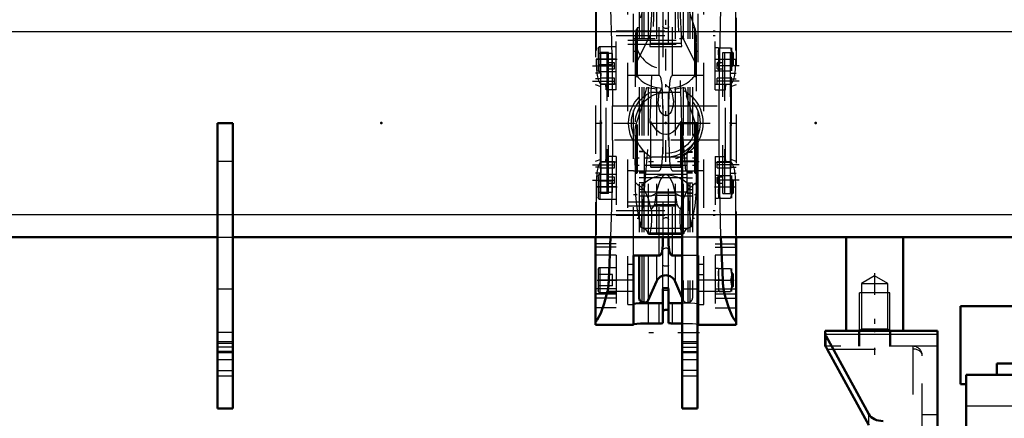
# Model space of a CAD drawing. Units: inches. Extents: x 16 to 190, y 17 to 173.
# Drawn here: x 54 to 74, y 145 to 153 of the extents above; entities that cross this region are included whole.
import ezdxf

# ---------------------------------------------------------------- set-up
doc = ezdxf.new("R2010")
doc.units = ezdxf.units.IN
doc.header["$MEASUREMENT"] = 0
doc.linetypes.add('Center', pattern=[1.5, 0.45, -0.5, 0.05, -0.5])
doc.linetypes.add('Dashed', pattern=[2, 1, -1])
for name, color, linetype, lineweight in [('2d ConnectionPoints', 7, 'Continuous', 50), ('AM_0', 7, 'Continuous', 50), ('AM_4', 3, 'Continuous', 25), ('AM_5', 3, 'Continuous', 25), ('AM_7', 7, 'Center', 25), ('AM_9', 6, 'Dashed', 25)]:
    doc.layers.add(name, color=color, linetype=linetype, lineweight=lineweight)

# ---------------------------------------------------------------- blocks, each defined once
blk = doc.blocks.new('69_C236661012x21_1_0_in_QZBK3_1_1_GN_Wire_Rope_Hoist_900')
at = {"layer": 'AM_7'}
blk.add_line((68.506, 152.08), (68.501, 152.08), dxfattribs=at)
at = {"layer": 'AM_9'}
for p, q in [((68.496, 152.129), (68.496, 150.239)), ((68.506, 152.129), (68.496, 152.129)), ((68.501, 152.121), (68.501, 151.595)), ((68.506, 152.121), (68.501, 152.121)), ((68.506, 152.111), (68.501, 152.111)), ((68.501, 152.1), (68.506, 152.1)), ((68.506, 152.1), (68.501, 152.1)), ((68.501, 152.094), (68.506, 152.094)), ((68.501, 152.091), (68.506, 152.091)), ((68.506, 152.088), (68.501, 152.088)), ((68.501, 152.087), (68.506, 152.087)), ((68.501, 152.086), (68.506, 152.086)), ((68.506, 152.083), (68.501, 152.083)), ((68.501, 152.082), (68.506, 152.082)), ((68.501, 152.08), (68.506, 152.08)), ((68.501, 152.08), (68.506, 152.08)), ((68.501, 152.079), (68.506, 152.079)), ((68.501, 152.079), (68.506, 152.079)), ((68.501, 152.075), (68.506, 152.075)), ((68.501, 152.063), (68.506, 152.063)), ((68.501, 152.054), (68.506, 152.054)), ((68.501, 152.049), (68.506, 152.049)), ((68.501, 152.039), (68.506, 152.039)), ((68.506, 152.129), (68.506, 150.239)), ((68.501, 151.947), (68.506, 151.947)), ((68.506, 151.947), (68.501, 151.947)), ((68.501, 151.863), (68.506, 151.863)), ((68.501, 151.849), (68.506, 151.849)), ((68.501, 151.842), (68.506, 151.842)), ((68.501, 151.833), (68.506, 151.833)), ((68.501, 151.754), (68.506, 151.754)), ((68.501, 151.735), (68.506, 151.735)), ((68.501, 151.733), (68.506, 151.733)), ((68.501, 151.731), (68.506, 151.731)), ((68.501, 151.731), (68.506, 151.731)), ((68.501, 151.629), (68.506, 151.629)), ((68.501, 151.6), (68.506, 151.6)), ((68.501, 151.595), (68.506, 151.595)), ((68.501, 151.497), (68.506, 151.497)), ((68.501, 151.497), (68.501, 151.362)), ((68.501, 151.362), (68.506, 151.362)), ((68.501, 151.269), (68.506, 151.269)), ((68.501, 151.269), (68.501, 150.246)), ((68.501, 151.236), (68.506, 151.236)), ((68.501, 151.156), (68.506, 151.156)), ((68.501, 151.125), (68.506, 151.125)), ((68.501, 151.11), (68.506, 151.11)), ((68.501, 151.109), (68.506, 151.109)), ((68.501, 151.101), (68.506, 151.101)), ((68.506, 151.101), (68.501, 151.101)), ((68.501, 151.098), (68.506, 151.098)), ((68.501, 151.067), (68.506, 151.067)), ((68.501, 151.066), (68.506, 151.066)), ((68.501, 151.052), (68.506, 151.052)), ((68.501, 151.044), (68.506, 151.044)), ((68.501, 151.021), (68.506, 151.021)), ((68.501, 151.02), (68.506, 151.02)), ((68.501, 150.975), (68.506, 150.975)), ((68.501, 150.957), (68.506, 150.957)), ((68.501, 150.956), (68.506, 150.956)), ((68.501, 150.928), (68.506, 150.928)), ((68.501, 150.922), (68.506, 150.922)), ((68.501, 150.922), (68.506, 150.922)), ((68.501, 150.921), (68.506, 150.921)), ((68.501, 150.896), (68.506, 150.896)), ((68.501, 150.878), (68.506, 150.878)), ((68.501, 150.852), (68.506, 150.852)), ((68.501, 150.825), (68.506, 150.825)), ((68.501, 150.803), (68.506, 150.803)), ((68.501, 150.787), (68.506, 150.787)), ((68.501, 150.786), (68.506, 150.786)), ((68.501, 150.689), (68.506, 150.689)), ((68.501, 150.624), (68.506, 150.624)), ((68.501, 150.552), (68.506, 150.552)), ((68.501, 150.48), (68.506, 150.48)), ((68.501, 150.409), (68.506, 150.409)), ((68.506, 150.239), (68.496, 150.239)), ((68.501, 150.246), (68.506, 150.246))]:
    blk.add_line(p, q, dxfattribs=at)
blk = doc.blocks.new('70_C236661012x21_2_0_in_QZBK3_1_1_GN_Wire_Rope_Hoist_900')
at = {"layer": 'AM_7'}
blk.add_line((65.808, 150.287), (65.813, 150.287), dxfattribs=at)
at = {"layer": 'AM_9'}
for p, q in [((65.808, 150.239), (65.808, 152.129)), ((65.808, 152.129), (65.818, 152.129)), ((65.813, 152.121), (65.808, 152.121)), ((65.813, 151.098), (65.813, 152.121)), ((65.818, 150.239), (65.818, 152.129)), ((65.813, 151.959), (65.808, 151.959)), ((65.813, 151.887), (65.808, 151.887)), ((65.813, 151.815), (65.808, 151.815)), ((65.813, 151.743), (65.808, 151.743)), ((65.813, 151.679), (65.808, 151.679)), ((65.813, 151.582), (65.808, 151.582)), ((65.813, 151.58), (65.808, 151.58)), ((65.813, 151.565), (65.808, 151.565)), ((65.813, 151.543), (65.808, 151.543)), ((65.813, 151.516), (65.808, 151.516)), ((65.813, 151.49), (65.808, 151.49)), ((65.813, 151.472), (65.808, 151.472)), ((65.813, 151.447), (65.808, 151.447)), ((65.813, 151.446), (65.808, 151.446)), ((65.813, 151.445), (65.808, 151.445)), ((65.813, 151.44), (65.808, 151.44)), ((65.813, 151.411), (65.808, 151.411)), ((65.813, 151.41), (65.808, 151.41)), ((65.813, 151.393), (65.808, 151.393)), ((65.813, 151.348), (65.808, 151.348)), ((65.813, 151.346), (65.808, 151.346)), ((65.813, 151.323), (65.808, 151.323)), ((65.813, 151.316), (65.808, 151.316)), ((65.813, 151.301), (65.808, 151.301)), ((65.813, 151.301), (65.808, 151.301)), ((65.813, 151.27), (65.808, 151.27)), ((65.813, 151.266), (65.808, 151.266)), ((65.808, 151.266), (65.813, 151.266)), ((65.813, 151.258), (65.808, 151.258)), ((65.813, 151.258), (65.808, 151.258)), ((65.813, 151.243), (65.808, 151.243)), ((65.813, 151.212), (65.808, 151.212)), ((65.813, 151.131), (65.808, 151.131)), ((65.813, 151.098), (65.808, 151.098)), ((65.813, 151.005), (65.808, 151.005)), ((65.813, 150.87), (65.813, 151.005)), ((65.813, 150.87), (65.808, 150.87)), ((65.813, 150.773), (65.808, 150.773)), ((65.813, 150.767), (65.808, 150.767)), ((65.813, 150.739), (65.808, 150.739)), ((65.813, 150.636), (65.808, 150.636)), ((65.813, 150.636), (65.808, 150.636)), ((65.813, 150.634), (65.808, 150.634)), ((65.813, 150.633), (65.808, 150.633)), ((65.813, 150.614), (65.808, 150.614)), ((65.813, 150.246), (65.813, 150.773)), ((65.813, 150.534), (65.808, 150.534)), ((65.813, 150.525), (65.808, 150.525)), ((65.813, 150.518), (65.808, 150.518)), ((65.813, 150.504), (65.808, 150.504)), ((65.813, 150.42), (65.808, 150.42)), ((65.808, 150.42), (65.813, 150.42)), ((65.813, 150.329), (65.808, 150.329)), ((65.813, 150.318), (65.808, 150.318)), ((65.813, 150.313), (65.808, 150.313)), ((65.813, 150.305), (65.808, 150.305)), ((65.813, 150.293), (65.808, 150.293)), ((65.813, 150.289), (65.808, 150.289)), ((65.813, 150.288), (65.808, 150.288)), ((65.813, 150.288), (65.808, 150.288)), ((65.813, 150.287), (65.808, 150.287)), ((65.808, 150.285), (65.813, 150.285)), ((65.813, 150.285), (65.808, 150.285)), ((65.813, 150.282), (65.808, 150.282)), ((65.813, 150.28), (65.808, 150.28)), ((65.808, 150.279), (65.813, 150.279)), ((65.813, 150.276), (65.808, 150.276)), ((65.813, 150.274), (65.808, 150.274)), ((65.813, 150.267), (65.808, 150.267)), ((65.808, 150.267), (65.813, 150.267)), ((65.808, 150.257), (65.813, 150.257)), ((65.808, 150.246), (65.813, 150.246)), ((65.808, 150.239), (65.818, 150.239))]:
    blk.add_line(p, q, dxfattribs=at)
blk = doc.blocks.new('71_SH4_R02_H_2_0_in_QZBK3_1_1_GN_Wire_Rope_Hoist_900')
at = {"layer": 'AM_7'}
for p, q in [((67.855, 154.685), (66.459, 154.685)), ((67.157, 152.268), (67.157, 153.602)), ((66.49, 152.935), (67.824, 152.935)), ((67.157, 150.378), (67.157, 151.99)), ((67.85, 150.384), (66.464, 150.384)), ((67.855, 146.846), (66.459, 146.846))]:
    blk.add_line(p, q, dxfattribs=at)
at = {"layer": 'AM_9'}
for p, q in [((66.932, 154.306), (66.553, 153.13)), ((66.932, 154.065), (67.157, 154.334)), ((67.157, 154.334), (66.932, 154.306)), ((67.157, 154.334), (66.932, 154.238)), ((66.932, 154.065), (66.932, 154.306)), ((67.157, 154.334), (67.382, 154.065)), ((67.382, 154.306), (67.157, 154.334)), ((67.382, 154.238), (67.157, 154.334)), ((67.382, 154.065), (67.382, 154.306)), ((67.762, 153.13), (67.382, 154.306)), ((66.831, 151.184), (66.932, 154.065)), ((66.932, 154.238), (66.898, 153.876)), ((67.416, 153.876), (67.382, 154.238)), ((67.382, 154.065), (67.483, 151.184)), ((66.898, 153.876), (66.885, 153.767)), ((66.898, 153.876), (67.416, 153.876)), ((67.456, 153.547), (67.416, 153.876)), ((66.885, 153.767), (66.832, 152.992)), ((66.885, 153.767), (67.151, 153.767)), ((67.163, 153.767), (67.43, 153.767)), ((67.482, 152.992), (67.456, 153.547)), ((66.553, 153.13), (66.553, 149.474)), ((67.762, 153.13), (67.762, 149.474)), ((66.522, 152.935), (66.522, 149.842)), ((66.553, 152.435), (66.832, 152.992)), ((66.831, 152.839), (66.827, 152.766)), ((66.832, 152.992), (66.831, 152.839)), ((66.831, 152.839), (67.483, 152.839)), ((67.482, 152.992), (67.762, 152.435)), ((67.483, 152.839), (67.482, 152.992)), ((67.487, 152.766), (67.483, 152.839)), ((67.792, 149.842), (67.792, 152.935)), ((66.827, 152.766), (67.487, 152.766)), ((67.157, 151.973), (67.231, 151.904)), ((66.553, 151.184), (66.737, 151.754)), ((66.717, 151.739), (66.737, 151.754)), ((67.476, 151.817), (66.838, 151.817)), ((67.578, 151.754), (67.598, 151.739)), ((67.578, 151.754), (67.762, 151.184)), ((66.847, 150.271), (66.847, 151.214)), ((67.467, 150.271), (67.467, 151.214)), ((66.701, 149.642), (66.831, 151.184)), ((66.831, 151.184), (67.483, 151.184)), ((67.483, 151.184), (67.596, 149.821)), ((66.527, 150.309), (66.527, 150.459)), ((66.606, 150.459), (66.527, 150.459)), ((66.719, 150.592), (66.606, 150.592)), ((66.719, 150.589), (66.606, 150.589)), ((66.719, 149.811), (66.719, 150.592)), ((66.847, 150.459), (66.719, 150.459)), ((66.834, 150.494), (66.869, 150.475)), ((67.445, 150.475), (66.869, 150.475)), ((67.596, 150.459), (67.467, 150.459)), ((67.596, 149.732), (67.596, 150.587)), ((67.708, 150.587), (67.596, 150.587)), ((67.596, 150.584), (67.708, 150.584)), ((67.787, 150.459), (67.708, 150.459)), ((67.787, 150.309), (67.787, 150.459)), ((66.527, 150.309), (66.606, 150.309)), ((66.719, 150.309), (66.847, 150.309)), ((66.847, 150.316), (67.467, 150.316)), ((66.847, 150.304), (67.467, 150.304)), ((66.847, 150.271), (67.467, 150.271)), ((67.467, 150.309), (67.596, 150.309)), ((67.708, 150.309), (67.787, 150.309)), ((66.719, 150.163), (66.606, 150.163)), ((66.719, 150.147), (66.606, 150.147)), ((67.596, 150.05), (66.606, 150.05)), ((66.719, 150.128), (67.596, 150.128)), ((67.157, 150.114), (67.132, 150.105)), ((67.183, 150.105), (67.157, 150.114)), ((67.596, 150.168), (67.708, 150.168)), ((67.596, 150.153), (67.708, 150.153)), ((67.596, 150.049), (67.708, 150.049)), ((66.719, 149.946), (66.606, 149.946)), ((66.719, 149.811), (66.606, 149.811)), ((67.596, 149.945), (67.708, 149.945)), ((67.596, 149.821), (67.653, 149.256)), ((67.596, 149.811), (67.708, 149.811)), ((66.606, 149.759), (67.708, 149.759)), ((66.606, 149.681), (66.862, 149.681)), ((66.661, 149.257), (66.701, 149.642)), ((66.862, 149.681), (66.961, 149.735)), ((66.953, 149.691), (66.862, 149.681)), ((66.953, 149.691), (66.923, 149.496)), ((66.953, 149.691), (67.362, 149.691)), ((67.354, 149.735), (66.961, 149.735)), ((67.354, 149.735), (67.453, 149.681)), ((67.391, 149.496), (67.362, 149.691)), ((67.453, 149.681), (67.362, 149.691)), ((67.453, 149.681), (67.708, 149.681)), ((67.708, 149.733), (67.596, 149.733)), ((67.596, 149.732), (67.708, 149.732)), ((66.923, 149.496), (67.391, 149.496)), ((67.496, 149.546), (67.458, 149.4)), ((66.614, 149.12), (66.631, 149.036)), ((66.614, 149.12), (66.636, 149.055)), ((66.631, 149.036), (66.636, 149.055)), ((66.69, 149.011), (67.625, 149.011)), ((67.679, 149.055), (67.7, 149.12)), ((67.679, 149.055), (67.684, 149.036)), ((67.684, 149.036), (67.7, 149.12)), ((66.783, 148.912), (67.531, 148.912)), ((66.805, 148.887), (67.51, 148.887))]:
    blk.add_line(p, q, dxfattribs=at)
for points in [[(66.759, 151.914), (66.753, 151.891), (66.73, 151.805), (66.72, 151.765), (66.716, 151.744), (66.717, 151.739)], [(66.948, 151.861), (66.964, 151.867), (66.969, 151.872), (66.966, 151.878), (66.955, 151.884), (66.926, 151.892), (66.82, 151.908), (66.759, 151.914)], [(67.231, 151.904), (67.285, 151.82), (67.318, 151.631), (67.306, 151.523), (67.265, 151.415), (67.242, 151.383), (67.21, 151.354), (67.188, 151.343), (67.161, 151.338), (67.157, 151.338), (67.135, 151.341), (67.111, 151.351), (67.079, 151.375), (67.037, 151.438), (66.997, 151.603), (67.022, 151.8), (67.067, 151.885), (67.084, 151.904)], [(67.555, 151.914), (67.425, 151.899), (67.366, 151.886), (67.352, 151.88), (67.346, 151.875), (67.347, 151.87), (67.357, 151.864), (67.366, 151.861)], [(67.598, 151.739), (67.598, 151.745), (67.594, 151.766), (67.582, 151.814), (67.557, 151.907), (67.555, 151.914)], [(67.467, 151.214), (67.361, 151.044), (67.303, 150.994), (67.228, 150.956), (67.172, 150.945), (67.157, 150.945), (67.095, 150.953), (67.04, 150.976), (66.962, 151.035), (66.862, 151.182), (66.847, 151.214)], [(66.522, 150.991), (66.523, 151.027), (66.533, 151.106), (66.553, 151.184)], [(67.762, 151.184), (67.769, 151.158), (67.792, 150.991)], [(66.542, 150.832), (66.525, 150.928), (66.522, 150.991)], [(67.792, 150.991), (67.791, 150.946), (67.773, 150.832)], [(66.566, 150.794), (66.569, 150.787), (66.577, 150.771), (66.606, 150.719), (66.693, 150.605), (66.834, 150.494)], [(67.445, 150.475), (67.607, 150.59), (67.701, 150.706), (67.723, 150.743), (67.741, 150.778), (67.746, 150.789), (67.749, 150.794)], [(67.132, 150.105), (67.113, 150.096), (67.098, 150.086), (67.059, 150.039), (67.031, 149.985), (66.968, 149.772), (66.961, 149.735)], [(67.354, 149.735), (67.338, 149.807), (67.303, 149.938), (67.251, 150.045), (67.235, 150.067), (67.215, 150.087), (67.201, 150.097), (67.183, 150.105)], [(66.647, 149.857), (66.587, 149.901), (66.547, 149.938), (66.538, 149.937), (66.531, 149.926), (66.527, 149.91), (66.524, 149.887), (66.522, 149.856)], [(66.522, 149.856), (66.522, 149.856), (66.523, 149.801), (66.528, 149.693), (66.552, 149.479), (66.553, 149.474)], [(66.856, 149.4), (66.797, 149.615), (66.731, 149.771), (66.647, 149.857)], [(67.668, 149.857), (67.589, 149.781), (67.522, 149.628), (67.496, 149.546)], [(67.792, 149.856), (67.791, 149.879), (67.788, 149.906), (67.785, 149.923), (67.779, 149.935), (67.762, 149.935), (67.724, 149.896), (67.686, 149.864), (67.668, 149.857)], [(67.762, 149.474), (67.78, 149.624), (67.791, 149.769), (67.792, 149.848), (67.792, 149.856)], [(66.553, 149.474), (66.583, 149.286), (66.614, 149.12)], [(66.856, 149.4), (66.858, 149.372), (66.86, 149.343), (66.861, 149.313), (66.862, 149.283), (66.863, 149.252), (66.863, 149.221), (66.862, 149.19), (66.861, 149.16), (66.86, 149.13), (66.858, 149.101), (66.856, 149.074), (66.853, 149.047), (66.85, 149.022), (66.847, 148.999), (66.843, 148.977), (66.84, 148.957), (66.835, 148.94), (66.831, 148.925), (66.826, 148.912), (66.822, 148.902), (66.817, 148.894), (66.812, 148.889), (66.807, 148.887), (66.805, 148.887)], [(66.923, 149.496), (66.884, 149.434), (66.856, 149.4)], [(67.458, 149.4), (67.427, 149.439), (67.391, 149.496)], [(67.497, 148.896), (67.492, 148.904), (67.487, 148.915), (67.483, 148.928), (67.478, 148.943), (67.474, 148.961), (67.47, 148.981), (67.467, 149.003), (67.463, 149.027), (67.461, 149.053), (67.458, 149.079), (67.456, 149.107), (67.454, 149.136), (67.453, 149.166), (67.452, 149.197), (67.452, 149.227), (67.452, 149.258), (67.452, 149.289), (67.453, 149.319), (67.455, 149.349), (67.456, 149.378), (67.458, 149.4)], [(67.7, 149.12), (67.733, 149.293), (67.762, 149.474)], [(66.636, 149.055), (66.652, 149.175), (66.661, 149.257)], [(67.653, 149.256), (67.665, 149.159), (67.679, 149.055)], [(66.69, 149.011), (66.65, 149.023), (66.631, 149.036)], [(66.69, 149.011), (66.715, 149.003), (66.74, 148.981), (66.765, 148.947), (66.783, 148.912)], [(67.531, 148.912), (67.556, 148.957), (67.58, 148.988), (67.605, 149.006), (67.625, 149.011)], [(67.684, 149.036), (67.644, 149.014), (67.625, 149.011)], [(66.805, 148.887), (66.8, 148.888), (66.795, 148.892), (66.79, 148.899), (66.785, 148.908), (66.783, 148.912)], [(67.51, 148.887), (67.505, 148.888), (67.5, 148.892), (67.497, 148.896)], [(67.531, 148.912), (67.527, 148.902), (67.522, 148.894), (67.517, 148.889), (67.512, 148.887), (67.51, 148.887)]]:
    blk.add_lwpolyline(points, dxfattribs=at)
for radius in [0.768, 0.709, 0.63]:
    blk.add_circle((67.157, 151.184), radius, dxfattribs=at)
blk.add_arc((67.157, 152.935), 0.635, 162.1245, 17.8755, dxfattribs=at)
for centre, major_axis, ratio, start_param, end_param in [((67.157, 152.309), (0.635, 0), 0.642788, 2.829606, 3.141593), ((67.157, 152.309), (0.635, 0), 0.642788, 4.828321, 6.595172), ((67.157, 152.309), (0.635, 0), 0.642788, 3.141593, 4.596457), ((67.157, 149.492), (-0.635, 0), 0.965926, 4.752244, 5.64633), ((67.157, 149.492), (-0.635, 0), 0.965926, 3.778448, 4.672534)]:
    blk.add_ellipse(centre, major_axis=major_axis, ratio=ratio, start_param=start_param, end_param=end_param, dxfattribs=at)
blk = doc.blocks.new('72_SH4_R02_A_0_in_QZBK3_1_1_GN_Wire_Rope_Hoist_900')
at = {"layer": 'AM_0'}
for p, q in [((65.701, 147.011), (65.701, 148.822)), ((66.017, 148.822), (65.981, 147.944)), ((67.098, 148.822), (67.098, 148.668)), ((67.216, 148.668), (67.216, 148.822)), ((68.334, 147.944), (68.298, 148.822)), ((68.614, 147.011), (68.614, 148.822)), ((66.488, 148.442), (66.488, 147.011)), ((67.019, 148.442), (66.488, 148.442)), ((66.606, 148.442), (66.606, 147.562)), ((67.497, 148.442), (67.295, 148.442)), ((67.827, 148.442), (67.812, 148.442)), ((67.827, 147.011), (67.827, 148.442)), ((66.796, 147.519), (66.966, 147.909)), ((67.098, 147.045), (67.098, 147.755)), ((67.216, 147.045), (67.216, 147.755)), ((67.349, 147.909), (67.497, 147.568)), ((66.662, 147.487), (66.701, 147.475)), ((67.019, 147.46), (66.803, 147.46)), ((67.497, 147.46), (67.295, 147.46)), ((65.701, 147.011), (66.488, 147.011)), ((66.803, 147.04), (67.019, 147.04)), ((67.295, 147.04), (67.497, 147.04)), ((67.827, 147.011), (68.614, 147.011))]:
    blk.add_line(p, q, dxfattribs=at)
for points in [[(67.019, 148.442), (67.03, 148.444), (67.041, 148.45), (67.055, 148.465), (67.079, 148.517), (67.098, 148.668)], [(67.216, 148.668), (67.235, 148.519), (67.246, 148.49), (67.264, 148.46), (67.274, 148.45), (67.287, 148.443), (67.295, 148.442)], [(65.981, 147.944), (65.979, 147.908), (65.976, 147.872), (65.974, 147.839), (65.971, 147.808), (65.968, 147.78), (65.964, 147.754), (65.96, 147.732), (65.956, 147.712), (65.955, 147.705)], [(67.216, 147.755), (67.213, 147.76), (67.203, 147.765), (67.187, 147.768), (67.168, 147.77), (67.149, 147.77), (67.131, 147.769), (67.115, 147.766), (67.104, 147.762), (67.099, 147.757), (67.098, 147.755)], [(68.36, 147.705), (68.356, 147.724), (68.352, 147.745), (68.348, 147.77), (68.345, 147.797), (68.342, 147.827), (68.339, 147.859), (68.337, 147.894), (68.334, 147.93), (68.334, 147.944)], [(65.955, 147.705), (65.884, 147.449), (65.812, 147.251), (65.738, 147.111), (65.701, 147.064)], [(68.614, 147.064), (68.539, 147.174), (68.466, 147.344), (68.394, 147.572), (68.36, 147.705)], [(66.693, 147.459), (66.607, 147.455), (66.536, 147.45), (66.496, 147.444), (66.488, 147.44)], [(66.803, 147.46), (66.699, 147.459), (66.693, 147.459)], [(67.019, 147.46), (67.045, 147.46), (67.069, 147.461), (67.086, 147.463), (67.096, 147.465), (67.098, 147.467)], [(67.216, 147.467), (67.221, 147.464), (67.234, 147.462), (67.253, 147.461), (67.278, 147.46), (67.295, 147.46)], [(67.098, 147.304), (67.102, 147.309), (67.112, 147.313), (67.127, 147.316), (67.146, 147.318), (67.165, 147.318), (67.184, 147.317), (67.199, 147.314), (67.21, 147.31), (67.216, 147.306), (67.216, 147.304)], [(66.488, 147.022), (66.506, 147.027), (66.557, 147.032), (66.636, 147.036), (66.734, 147.039), (66.803, 147.04)], [(67.098, 147.045), (67.094, 147.043), (67.081, 147.042), (67.061, 147.04), (67.037, 147.04), (67.019, 147.04)], [(67.295, 147.04), (67.269, 147.04), (67.246, 147.041), (67.228, 147.042), (67.218, 147.044), (67.216, 147.045)]]:
    blk.add_lwpolyline(points, dxfattribs=at)
for centre, radius, start, end in [((67.157, 147.826), 0.209, 23.487, 156.513), ((66.685, 147.562), 0.0787, 180, 253), ((66.724, 147.55), 0.0787, 253, 336.513)]:
    blk.add_arc(centre, radius, start, end, dxfattribs=at)
at = {"layer": 'AM_4'}
for p, q in [((66.662, 148.442), (66.662, 147.487)), ((66.701, 148.442), (66.701, 147.475)), ((66.796, 148.442), (66.796, 147.519)), ((66.966, 148.442), (66.966, 147.909)), ((67.349, 148.442), (67.349, 147.909)), ((65.981, 147.944), (66.488, 147.944)), ((67.827, 147.944), (68.334, 147.944)), ((65.955, 147.705), (66.488, 147.705)), ((67.827, 147.705), (68.36, 147.705)), ((66.803, 147.04), (66.803, 147.46)), ((67.019, 147.04), (67.019, 147.46)), ((67.295, 147.04), (67.295, 147.46))]:
    blk.add_line(p, q, dxfattribs=at)
at = {"layer": 'AM_7'}
for p, q in [((65.737, 152.503), (66.153, 152.503)), ((68.162, 152.503), (68.569, 152.503)), ((65.64, 152.365), (66.116, 152.365)), ((68.675, 152.365), (68.199, 152.365)), ((65.64, 152.05), (66.116, 152.05)), ((68.675, 152.05), (68.199, 152.05)), ((65.695, 151.184), (65.825, 151.184)), ((66.075, 151.184), (68.24, 151.184)), ((68.49, 151.184), (68.62, 151.184)), ((65.64, 150.318), (66.116, 150.318)), ((68.675, 150.318), (68.199, 150.318)), ((65.64, 150.003), (66.116, 150.003)), ((68.675, 150.003), (68.199, 150.003)), ((65.737, 149.865), (66.153, 149.865)), ((68.162, 149.865), (68.569, 149.865)), ((65.737, 147.936), (66.153, 147.936)), ((68.162, 147.936), (68.569, 147.936))]:
    blk.add_line(p, q, dxfattribs=at)
at = {"layer": 'AM_9'}
for p, q in [((68.614, 155.357), (68.614, 148.822)), ((66.37, 147.428), (66.37, 154.94)), ((67.945, 147.428), (67.945, 154.94)), ((66.488, 148.442), (66.488, 153.925)), ((66.606, 153.925), (66.606, 148.442)), ((66.662, 153.925), (66.662, 148.442)), ((66.701, 153.925), (66.701, 148.442)), ((66.796, 153.925), (66.796, 148.442)), ((66.966, 153.925), (66.966, 148.442)), ((67.019, 152.17), (67.019, 153.925)), ((67.295, 152.17), (67.295, 153.925)), ((67.349, 153.925), (67.349, 148.442)), ((67.518, 153.925), (67.518, 147.519)), ((67.613, 153.925), (67.613, 147.475)), ((67.653, 153.925), (67.653, 147.487)), ((67.708, 153.925), (67.708, 147.562)), ((67.827, 148.442), (67.827, 153.925)), ((65.717, 153.684), (65.717, 152.503)), ((66.134, 151.873), (66.134, 153.752)), ((68.181, 151.873), (68.181, 153.752)), ((68.598, 153.684), (68.598, 152.503)), ((65.701, 153.546), (65.701, 148.822)), ((67.098, 153.546), (67.098, 148.822)), ((67.216, 148.822), (67.216, 153.546)), ((66.134, 153.089), (68.181, 153.089)), ((66.567, 153.152), (66.567, 149.215)), ((66.606, 153.152), (66.567, 153.152)), ((67.748, 153.152), (67.708, 153.152)), ((67.748, 153.152), (67.748, 149.215)), ((66.134, 152.994), (68.181, 152.994)), ((66.37, 152.898), (67.945, 152.898)), ((65.756, 152.719), (65.756, 152.286)), ((65.795, 152.759), (65.795, 152.247)), ((66.134, 152.759), (65.795, 152.759)), ((65.976, 152.644), (65.816, 152.644)), ((65.816, 149.723), (65.816, 152.644)), ((65.941, 152.644), (65.941, 149.723)), ((65.976, 149.723), (65.976, 152.644)), ((66.37, 152.813), (67.945, 152.813)), ((66.567, 152.66), (66.488, 152.66)), ((67.827, 152.66), (67.748, 152.66)), ((68.244, 152.739), (68.181, 152.739)), ((68.244, 152.739), (68.244, 152.266)), ((68.261, 152.739), (68.495, 152.739)), ((68.338, 149.723), (68.338, 152.644)), ((68.338, 152.644), (68.498, 152.644)), ((68.374, 152.644), (68.374, 149.723)), ((68.495, 152.739), (68.512, 152.621)), ((68.498, 149.723), (68.498, 152.644)), ((68.512, 152.739), (68.512, 152.266)), ((68.529, 152.655), (68.512, 152.655)), ((68.529, 152.655), (68.529, 152.35)), ((68.551, 152.633), (68.529, 152.655)), ((68.551, 152.633), (68.551, 152.372)), ((66.134, 152.503), (65.717, 152.503)), ((66.055, 152.621), (65.756, 152.621)), ((66.055, 152.385), (66.055, 152.621)), ((68.181, 152.503), (68.598, 152.503)), ((68.261, 152.503), (68.244, 152.621)), ((66.055, 152.385), (65.756, 152.385)), ((65.795, 152.247), (66.134, 152.247)), ((66.094, 152.428), (65.976, 152.428)), ((65.976, 152.302), (66.094, 152.302)), ((66.094, 152.302), (66.094, 152.428)), ((68.181, 152.266), (68.244, 152.266)), ((68.22, 152.302), (68.22, 152.428)), ((68.338, 152.428), (68.22, 152.428)), ((68.22, 152.302), (68.338, 152.302)), ((68.261, 152.266), (68.244, 152.385)), ((68.261, 152.266), (68.495, 152.266)), ((68.512, 152.35), (68.529, 152.35)), ((68.529, 152.35), (68.551, 152.372)), ((65.819, 152.217), (65.701, 152.217)), ((65.819, 152.099), (65.701, 152.099)), ((65.819, 150.15), (65.819, 152.217)), ((66.094, 152.113), (65.819, 152.113)), ((66.094, 151.987), (66.094, 152.113)), ((66.488, 152.168), (66.37, 152.168)), ((67.019, 152.17), (66.488, 152.17)), ((67.827, 152.17), (67.295, 152.17)), ((67.945, 152.168), (67.827, 152.168)), ((68.22, 151.987), (68.22, 152.113)), ((68.496, 152.113), (68.22, 152.113)), ((68.496, 150.15), (68.496, 152.217)), ((68.496, 152.217), (68.614, 152.217)), ((68.496, 152.099), (68.614, 152.099)), ((65.819, 151.932), (65.701, 151.971)), ((65.819, 151.987), (66.094, 151.987)), ((66.134, 151.991), (65.821, 151.991)), ((65.925, 150.495), (65.925, 151.873)), ((66.134, 151.873), (65.925, 151.873)), ((68.181, 151.991), (68.494, 151.991)), ((68.181, 151.873), (68.39, 151.873)), ((68.22, 151.987), (68.496, 151.987)), ((68.39, 150.495), (68.39, 151.873)), ((68.614, 151.971), (68.496, 151.932)), ((66.055, 151.538), (67.098, 151.538)), ((66.055, 150.83), (66.055, 151.538)), ((67.216, 151.538), (68.26, 151.538)), ((68.26, 150.83), (68.26, 151.538)), ((67.098, 150.83), (66.055, 150.83)), ((68.26, 150.83), (67.216, 150.83)), ((65.701, 150.396), (65.819, 150.436)), ((66.134, 150.495), (65.925, 150.495)), ((66.134, 150.495), (66.134, 148.616)), ((68.181, 150.495), (68.39, 150.495)), ((68.181, 150.495), (68.181, 148.616)), ((68.496, 150.436), (68.614, 150.396)), ((65.819, 150.268), (65.701, 150.268)), ((66.094, 150.381), (65.819, 150.381)), ((65.819, 150.255), (66.094, 150.255)), ((66.134, 150.377), (65.821, 150.377)), ((66.094, 150.255), (66.094, 150.381)), ((66.37, 150.2), (66.488, 150.2)), ((66.488, 150.198), (67.019, 150.198)), ((67.019, 148.442), (67.019, 150.198)), ((67.295, 150.198), (67.827, 150.198)), ((67.295, 148.442), (67.295, 150.198)), ((67.827, 150.2), (67.945, 150.2)), ((68.181, 150.377), (68.494, 150.377)), ((68.22, 150.255), (68.22, 150.381)), ((68.496, 150.381), (68.22, 150.381)), ((68.22, 150.255), (68.496, 150.255)), ((68.496, 150.268), (68.614, 150.268)), ((65.819, 150.15), (65.701, 150.15)), ((65.756, 150.081), (65.756, 149.648)), ((65.795, 150.121), (65.795, 149.609)), ((66.134, 150.121), (65.795, 150.121)), ((66.094, 150.066), (65.976, 150.066)), ((66.094, 149.94), (66.094, 150.066)), ((68.244, 150.101), (68.181, 150.101)), ((68.22, 149.94), (68.22, 150.066)), ((68.338, 150.066), (68.22, 150.066)), ((68.244, 150.101), (68.244, 149.629)), ((68.261, 150.101), (68.495, 150.101)), ((68.496, 150.15), (68.614, 150.15)), ((68.512, 150.101), (68.512, 149.629)), ((68.529, 150.018), (68.512, 150.018)), ((68.551, 149.995), (68.529, 150.018)), ((68.529, 150.018), (68.529, 149.712)), ((68.551, 149.995), (68.551, 149.734)), ((66.134, 149.865), (65.717, 149.865)), ((65.717, 149.865), (65.717, 148.684)), ((66.055, 149.983), (65.756, 149.983)), ((65.976, 149.94), (66.094, 149.94)), ((66.055, 149.747), (66.055, 149.983)), ((68.181, 149.865), (68.598, 149.865)), ((68.22, 149.94), (68.338, 149.94)), ((68.261, 149.865), (68.244, 149.983)), ((68.598, 149.865), (68.598, 148.684)), ((66.055, 149.747), (65.756, 149.747)), ((65.795, 149.609), (66.134, 149.609)), ((65.976, 149.723), (65.816, 149.723)), ((66.488, 149.707), (66.567, 149.707)), ((67.748, 149.707), (67.827, 149.707)), ((68.181, 149.629), (68.244, 149.629)), ((68.261, 149.629), (68.244, 149.747)), ((68.261, 149.629), (68.495, 149.629)), ((68.338, 149.723), (68.498, 149.723)), ((68.512, 149.712), (68.529, 149.712)), ((68.529, 149.712), (68.551, 149.734)), ((66.37, 149.555), (67.945, 149.555)), ((66.37, 149.469), (67.945, 149.469)), ((66.134, 149.374), (68.181, 149.374)), ((66.134, 149.279), (68.181, 149.279)), ((66.567, 149.215), (66.606, 149.215)), ((67.708, 149.215), (67.748, 149.215)), ((65.701, 148.593), (65.709, 148.616)), ((66.134, 148.616), (65.709, 148.616)), ((66.134, 148.684), (65.717, 148.684)), ((67.098, 147.755), (67.098, 148.656)), ((67.216, 147.755), (67.216, 148.658)), ((68.181, 148.684), (68.598, 148.684)), ((68.181, 148.616), (68.606, 148.616)), ((68.606, 148.616), (68.614, 148.593)), ((66.134, 148.448), (65.701, 148.448)), ((66.134, 148.448), (66.134, 147.363)), ((67.812, 148.442), (67.497, 148.442)), ((68.181, 148.448), (68.181, 147.363)), ((68.614, 148.448), (68.181, 148.448)), ((66.134, 148.192), (65.795, 148.192)), ((65.795, 148.192), (65.795, 147.68)), ((66.37, 148.268), (66.488, 148.268)), ((67.827, 148.268), (67.945, 148.268)), ((68.244, 148.172), (68.181, 148.172)), ((68.244, 148.172), (68.244, 147.7)), ((68.261, 148.172), (68.495, 148.172)), ((68.495, 148.172), (68.512, 148.054)), ((68.512, 148.172), (68.512, 147.7)), ((65.756, 148.152), (65.756, 147.719)), ((66.055, 148.054), (65.756, 148.054)), ((66.055, 147.818), (66.055, 148.054)), ((66.37, 148.053), (66.488, 148.053)), ((67.827, 148.053), (67.945, 148.053)), ((68.261, 147.936), (68.244, 148.054)), ((68.529, 148.089), (68.512, 148.089)), ((68.551, 148.066), (68.529, 148.089)), ((68.529, 148.089), (68.529, 147.783)), ((68.551, 148.066), (68.551, 147.805)), ((66.134, 147.756), (65.701, 147.756)), ((66.055, 147.936), (65.756, 147.936)), ((66.055, 147.818), (65.756, 147.818)), ((68.181, 147.756), (68.614, 147.756)), ((68.261, 147.7), (68.244, 147.818)), ((68.261, 147.936), (68.495, 147.936)), ((68.495, 147.936), (68.512, 147.818)), ((68.512, 147.783), (68.529, 147.783)), ((68.529, 147.783), (68.551, 147.805)), ((66.134, 147.654), (65.701, 147.654)), ((65.701, 147.65), (66.134, 147.65)), ((66.134, 147.564), (65.701, 147.564)), ((65.795, 147.68), (66.134, 147.68)), ((67.497, 147.568), (67.518, 147.519)), ((68.181, 147.7), (68.225, 147.7)), ((68.181, 147.654), (68.614, 147.654)), ((68.181, 147.65), (68.614, 147.65)), ((68.181, 147.564), (68.614, 147.564)), ((68.261, 147.7), (68.495, 147.7)), ((66.134, 147.363), (65.701, 147.363)), ((66.37, 147.428), (66.488, 147.428)), ((67.512, 147.46), (67.497, 147.46)), ((67.512, 147.04), (67.512, 147.46)), ((67.613, 147.475), (67.653, 147.487)), ((67.827, 147.428), (67.945, 147.428)), ((68.181, 147.363), (68.614, 147.363)), ((67.497, 147.04), (67.512, 147.04))]:
    blk.add_line(p, q, dxfattribs=at)
for points in [[(66.017, 153.546), (66.036, 152.873), (66.049, 152.188), (66.055, 151.538)], [(68.26, 151.538), (68.266, 152.231), (68.279, 152.916), (68.298, 153.546)], [(67.216, 153.178), (67.211, 153.162), (67.196, 153.149), (67.181, 153.142), (67.162, 153.139), (67.145, 153.14), (67.13, 153.144), (67.116, 153.15), (67.105, 153.16), (67.099, 153.172), (67.098, 153.178)], [(68.244, 152.621), (68.248, 152.676), (68.261, 152.739)], [(65.717, 152.503), (65.717, 152.458), (65.718, 152.414), (65.72, 152.37), (65.723, 152.328), (65.726, 152.286), (65.731, 152.247), (65.735, 152.209), (65.741, 152.174), (65.747, 152.141), (65.754, 152.111), (65.761, 152.083), (65.769, 152.059), (65.777, 152.039), (65.785, 152.022), (65.794, 152.008), (65.803, 151.999), (65.812, 151.993), (65.821, 151.991)], [(68.244, 152.385), (68.248, 152.44), (68.261, 152.503)], [(68.598, 152.503), (68.597, 152.458), (68.596, 152.414), (68.594, 152.37), (68.592, 152.328), (68.588, 152.286), (68.584, 152.247), (68.579, 152.209), (68.574, 152.174), (68.567, 152.141), (68.561, 152.111), (68.553, 152.083), (68.546, 152.059), (68.538, 152.039), (68.529, 152.022), (68.521, 152.008), (68.512, 151.999), (68.503, 151.993), (68.494, 151.991)], [(67.019, 152.17), (67.023, 152.169), (67.028, 152.167), (67.034, 152.16), (67.048, 152.131), (67.076, 151.983), (67.097, 151.382), (67.095, 150.791), (67.09, 150.594), (67.083, 150.462), (67.074, 150.373), (67.066, 150.313), (67.058, 150.273), (67.051, 150.246), (67.045, 150.228), (67.039, 150.216), (67.031, 150.204), (67.027, 150.2), (67.023, 150.198), (67.019, 150.198)], [(67.295, 150.198), (67.291, 150.198), (67.286, 150.201), (67.28, 150.208), (67.266, 150.237), (67.239, 150.385), (67.217, 150.986), (67.219, 151.577), (67.224, 151.774), (67.232, 151.906), (67.24, 151.995), (67.249, 152.054), (67.256, 152.094), (67.264, 152.122), (67.27, 152.14), (67.275, 152.152), (67.283, 152.164), (67.287, 152.167), (67.292, 152.17), (67.295, 152.17)], [(65.925, 151.873), (65.925, 151.883), (65.925, 151.893), (65.924, 151.903), (65.923, 151.913), (65.923, 151.923), (65.922, 151.932), (65.921, 151.941), (65.919, 151.949), (65.918, 151.956), (65.916, 151.963), (65.915, 151.97), (65.913, 151.975), (65.911, 151.98), (65.909, 151.984), (65.907, 151.987), (65.905, 151.989), (65.903, 151.99), (65.901, 151.991)], [(68.39, 151.873), (68.39, 151.883), (68.39, 151.893), (68.39, 151.903), (68.391, 151.913), (68.392, 151.923), (68.393, 151.932), (68.394, 151.941), (68.395, 151.949), (68.397, 151.956), (68.398, 151.963), (68.4, 151.97), (68.402, 151.975), (68.403, 151.98), (68.405, 151.984), (68.407, 151.987), (68.409, 151.989), (68.411, 151.99), (68.414, 151.991)], [(66.055, 150.83), (66.048, 150.137), (66.035, 149.452), (66.017, 148.822)], [(68.298, 148.822), (68.278, 149.494), (68.266, 150.18), (68.26, 150.83)], [(65.901, 150.377), (65.903, 150.377), (65.905, 150.379), (65.907, 150.381), (65.909, 150.384), (65.911, 150.388), (65.913, 150.393), (65.915, 150.398), (65.916, 150.404), (65.918, 150.411), (65.919, 150.419), (65.921, 150.427), (65.922, 150.436), (65.923, 150.445), (65.923, 150.454), (65.924, 150.464), (65.925, 150.474), (65.925, 150.485), (65.925, 150.495)], [(68.414, 150.377), (68.411, 150.377), (68.409, 150.379), (68.407, 150.381), (68.405, 150.384), (68.403, 150.388), (68.402, 150.393), (68.4, 150.398), (68.398, 150.404), (68.397, 150.411), (68.395, 150.419), (68.394, 150.427), (68.393, 150.436), (68.392, 150.445), (68.391, 150.454), (68.39, 150.464), (68.39, 150.474), (68.39, 150.485), (68.39, 150.495)], [(65.821, 150.377), (65.812, 150.375), (65.803, 150.369), (65.794, 150.359), (65.785, 150.346), (65.777, 150.329), (65.769, 150.308), (65.761, 150.284), (65.754, 150.257), (65.747, 150.227), (65.741, 150.194), (65.735, 150.158), (65.731, 150.121), (65.726, 150.081), (65.723, 150.04), (65.72, 149.997), (65.718, 149.954), (65.717, 149.91), (65.717, 149.865)], [(68.494, 150.377), (68.503, 150.375), (68.512, 150.369), (68.521, 150.359), (68.529, 150.346), (68.538, 150.329), (68.546, 150.308), (68.553, 150.284), (68.561, 150.257), (68.567, 150.227), (68.574, 150.194), (68.579, 150.158), (68.584, 150.121), (68.588, 150.081), (68.592, 150.04), (68.594, 149.997), (68.596, 149.954), (68.597, 149.91), (68.598, 149.865)], [(68.244, 149.983), (68.248, 150.038), (68.261, 150.101)], [(68.244, 149.747), (68.248, 149.802), (68.261, 149.865)], [(68.512, 149.747), (68.508, 149.692), (68.495, 149.629)], [(67.098, 149.189), (67.104, 149.205), (67.118, 149.219), (67.134, 149.225), (67.152, 149.228), (67.17, 149.228), (67.185, 149.224), (67.198, 149.217), (67.209, 149.208), (67.216, 149.195), (67.216, 149.189)], [(65.709, 148.616), (65.71, 148.62), (65.711, 148.624), (65.712, 148.629), (65.713, 148.634), (65.714, 148.639), (65.714, 148.645), (65.715, 148.651), (65.716, 148.657), (65.716, 148.664), (65.716, 148.671), (65.717, 148.677), (65.717, 148.684)], [(67.098, 148.567), (67.104, 148.582), (67.118, 148.592), (67.137, 148.599), (67.156, 148.601), (67.174, 148.6), (67.189, 148.596), (67.202, 148.589), (67.212, 148.58), (67.216, 148.567)], [(68.606, 148.616), (68.605, 148.62), (68.604, 148.624), (68.603, 148.629), (68.602, 148.634), (68.601, 148.639), (68.6, 148.645), (68.599, 148.651), (68.599, 148.657), (68.598, 148.664), (68.598, 148.671), (68.598, 148.677), (68.598, 148.684)], [(67.216, 148.246), (67.212, 148.237), (67.201, 148.229), (67.185, 148.224), (67.166, 148.221), (67.147, 148.222), (67.13, 148.224), (67.115, 148.229), (67.104, 148.235), (67.099, 148.243), (67.098, 148.246)], [(68.244, 148.054), (68.248, 148.109), (68.261, 148.172)], [(68.512, 148.054), (68.508, 147.999), (68.495, 147.936)], [(68.244, 147.818), (68.248, 147.873), (68.261, 147.936)], [(68.512, 147.818), (68.508, 147.763), (68.495, 147.7)], [(67.216, 147.741), (67.213, 147.733), (67.202, 147.727), (67.185, 147.722), (67.167, 147.719), (67.147, 147.719), (67.13, 147.722), (67.115, 147.726), (67.104, 147.731), (67.099, 147.738), (67.098, 147.741)], [(67.827, 147.44), (67.809, 147.446), (67.757, 147.452), (67.678, 147.456), (67.58, 147.46), (67.512, 147.46)], [(67.512, 147.04), (67.616, 147.038), (67.708, 147.035), (67.778, 147.03), (67.819, 147.025), (67.827, 147.022)]]:
    blk.add_lwpolyline(points, dxfattribs=at)
for centre, radius, start, end in [((65.795, 152.719), 0.0394, 90, 180), ((65.795, 152.286), 0.0394, 180, 270), ((65.795, 150.081), 0.0394, 90, 180), ((65.795, 149.648), 0.0394, 180, 270), ((65.795, 148.152), 0.0394, 90, 180), ((65.795, 147.719), 0.0394, 180, 270), ((67.63, 147.562), 0.0787, 287, 360), ((67.59, 147.55), 0.0787, 203.487, 287)]:
    blk.add_arc(centre, radius, start, end, dxfattribs=at)
blk = doc.blocks.new('92_SH4_L_L2_SPG_0_in_QZBK3_1_1_GN_Wire_Rope_Hoist_900')
at = {"layer": 'AM_0'}
for p, q in [((70.449, 146.883), (70.449, 146.568)), ((70.449, 146.883), (70.883, 146.883)), ((70.449, 146.85), (70.455, 146.814)), ((71.356, 145.161), (70.471, 146.775)), ((72.064, 146.883), (72.772, 146.883)), ((72.772, 146.883), (72.772, 136.45)), ((70.451, 146.568), (70.449, 146.568)), ((70.493, 146.51), (71.356, 144.938))]:
    blk.add_line(p, q, dxfattribs=at)
for points in [[(70.451, 146.568), (70.46, 146.559), (70.471, 146.545)], [(70.493, 146.51), (70.487, 146.522), (70.48, 146.532), (70.474, 146.541), (70.471, 146.545)]]:
    blk.add_lwpolyline(points, dxfattribs=at)
for centre, start_param, end_param in [((70.764, 146.855), 3.329521, 3.511013), ((71.65, 145.241), 3.511013, 4.712389)]:
    blk.add_ellipse(centre, major_axis=(0.315, 0), ratio=0.706008, start_param=start_param, end_param=end_param, dxfattribs=at)
at = {"layer": 'AM_4'}
for p, q in [((70.455, 146.814), (72.772, 146.814)), ((70.471, 146.545), (70.471, 146.775)), ((71.356, 144.938), (71.356, 145.161))]:
    blk.add_line(p, q, dxfattribs=at)
at = {"layer": 'AM_9'}
for p, q in [((71.138, 146.883), (71.138, 146.568)), ((71.158, 146.883), (71.158, 146.568)), ((71.788, 146.568), (71.788, 146.883)), ((71.808, 146.568), (71.808, 146.883)), ((72.772, 146.568), (70.451, 146.568)), ((72.26, 146.568), (72.26, 144.796)), ((70.493, 146.51), (72.26, 146.51)), ((72.457, 144.797), (72.457, 146.371)), ((72.772, 145.15), (72.457, 145.15))]:
    blk.add_line(p, q, dxfattribs=at)
blk.add_arc((72.26, 146.371), 0.197, 0, 90, dxfattribs=at)
blk.add_ellipse((72.26, 146.371), major_axis=(-0.197, 0), ratio=0.708204, start_param=3.141593, end_param=4.712389, dxfattribs=at)
blk = doc.blocks.new('97_SH4_20_H33_50HZ_400V_0_in_QZBK3_1_1_GN_Wire_Rope_Hoist_900')
at = {"layer": 'AM_0'}
for p, q in [((73.249, 147.394), (75.572, 147.394)), ((73.249, 147.394), (73.249, 145.78)), ((73.997, 146.213), (73.997, 145.977)), ((73.997, 146.213), (74.587, 146.213)), ((73.367, 145.977), (78.525, 145.977)), ((73.367, 126.882), (73.367, 145.977)), ((73.249, 145.78), (73.367, 145.78))]:
    blk.add_line(p, q, dxfattribs=at)
at = {"layer": 'AM_4'}
blk.add_line((73.367, 145.332), (76.952, 145.332), dxfattribs=at)
blk = doc.blocks.new('102_3437000250XB31828_8_0_in_QZBK3_1_1_GN_Wire_Rope_Hoist_900')
at = {"layer": 'AM_0'}
for p, q in [((57.89, 151.184), (58.205, 151.184)), ((57.89, 145.278), (57.89, 151.184)), ((58.205, 145.278), (58.205, 151.184)), ((67.497, 145.278), (67.497, 151.184)), ((67.812, 151.184), (67.497, 151.184)), ((67.812, 145.278), (67.812, 151.184)), ((26.91, 148.822), (57.89, 148.822)), ((58.205, 148.822), (67.497, 148.822)), ((67.812, 148.822), (95.642, 148.822)), ((70.883, 146.883), (70.883, 148.822)), ((72.064, 146.883), (72.064, 148.822)), ((70.883, 146.883), (72.064, 146.883)), ((57.89, 145.278), (58.205, 145.278)), ((67.812, 145.278), (67.497, 145.278))]:
    blk.add_line(p, q, dxfattribs=at)
at = {"layer": 'AM_4'}
for p, q in [((26.91, 153.074), (95.642, 153.074)), ((57.89, 150.396), (58.205, 150.396)), ((67.812, 150.396), (67.497, 150.396)), ((26.91, 149.294), (57.89, 149.294)), ((58.205, 149.294), (67.497, 149.294)), ((67.812, 149.294), (95.642, 149.294)), ((57.89, 146.066), (58.205, 146.066)), ((67.812, 146.066), (67.497, 146.066))]:
    blk.add_line(p, q, dxfattribs=at)
at = {"layer": 'AM_5'}
for p, q in [((71.788, 147.67), (71.158, 147.67)), ((71.158, 146.883), (71.158, 147.67)), ((71.788, 146.883), (71.788, 147.67))]:
    blk.add_line(p, q, dxfattribs=at)
at = {"layer": 'AM_7'}
for p, q in [((71.473, 148.081), (71.473, 146.387)), ((58.221, 146.853), (57.875, 146.853)), ((67.481, 146.853), (67.827, 146.853)), ((58.221, 146.548), (57.875, 146.548)), ((67.481, 146.548), (67.827, 146.548)), ((58.221, 146.459), (57.875, 146.459)), ((67.481, 146.459), (67.827, 146.459))]:
    blk.add_line(p, q, dxfattribs=at)
at = {"layer": 'AM_9'}
for p, q in [((57.89, 149.294), (58.205, 149.294)), ((67.497, 149.294), (67.812, 149.294)), ((57.89, 148.822), (58.205, 148.822)), ((67.812, 148.822), (67.497, 148.822)), ((71.473, 148.024), (71.201, 147.867)), ((71.745, 147.867), (71.473, 148.024)), ((58.205, 147.749), (57.89, 147.749)), ((67.812, 147.749), (67.497, 147.749)), ((71.201, 147.867), (71.745, 147.867)), ((71.201, 147.867), (71.201, 146.925)), ((71.745, 146.925), (71.745, 147.867)), ((71.201, 146.925), (71.158, 146.883)), ((71.201, 146.925), (71.745, 146.925)), ((71.788, 146.883), (71.745, 146.925)), ((58.205, 146.656), (57.89, 146.656)), ((58.205, 146.627), (57.89, 146.627)), ((67.812, 146.656), (67.497, 146.656)), ((67.812, 146.627), (67.497, 146.627)), ((57.89, 146.44), (58.205, 146.44)), ((67.497, 146.44), (67.812, 146.44)), ((57.89, 146.292), (58.205, 146.292)), ((67.497, 146.292), (67.812, 146.292)), ((57.89, 145.957), (58.205, 145.957)), ((67.497, 145.957), (67.812, 145.957))]:
    blk.add_line(p, q, dxfattribs=at)

msp = doc.modelspace()

# ---------------------------------------------------------------- linework, layer by layer
at = {"layer": '2d ConnectionPoints'}
for p in [(61.27623, 151.1838), (65.81823, 151.1838), (65.81823, 151.1838), (67.15723, 151.1838), (67.15723, 151.1838), (67.15723, 151.1838), (67.15723, 151.1838), (67.15723, 151.1838), (68.49623, 151.1838), (68.49623, 151.1838), (70.25308, 151.1838), (67.81166, 146.85309), (71.47308, 146.88262), (71.47308, 146.88262)]:
    msp.add_point(p, dxfattribs=at)

# ---------------------------------------------------------------- block references
for name in ['102_3437000250XB31828_8_0_in_QZBK3_1_1_GN_Wire_Rope_Hoist_900', '72_SH4_R02_A_0_in_QZBK3_1_1_GN_Wire_Rope_Hoist_900', '71_SH4_R02_H_2_0_in_QZBK3_1_1_GN_Wire_Rope_Hoist_900', '70_C236661012x21_2_0_in_QZBK3_1_1_GN_Wire_Rope_Hoist_900', '69_C236661012x21_1_0_in_QZBK3_1_1_GN_Wire_Rope_Hoist_900', '97_SH4_20_H33_50HZ_400V_0_in_QZBK3_1_1_GN_Wire_Rope_Hoist_900', '92_SH4_L_L2_SPG_0_in_QZBK3_1_1_GN_Wire_Rope_Hoist_900']:
    msp.add_blockref(name, (0, 0))

doc.saveas('drawing.dxf')
